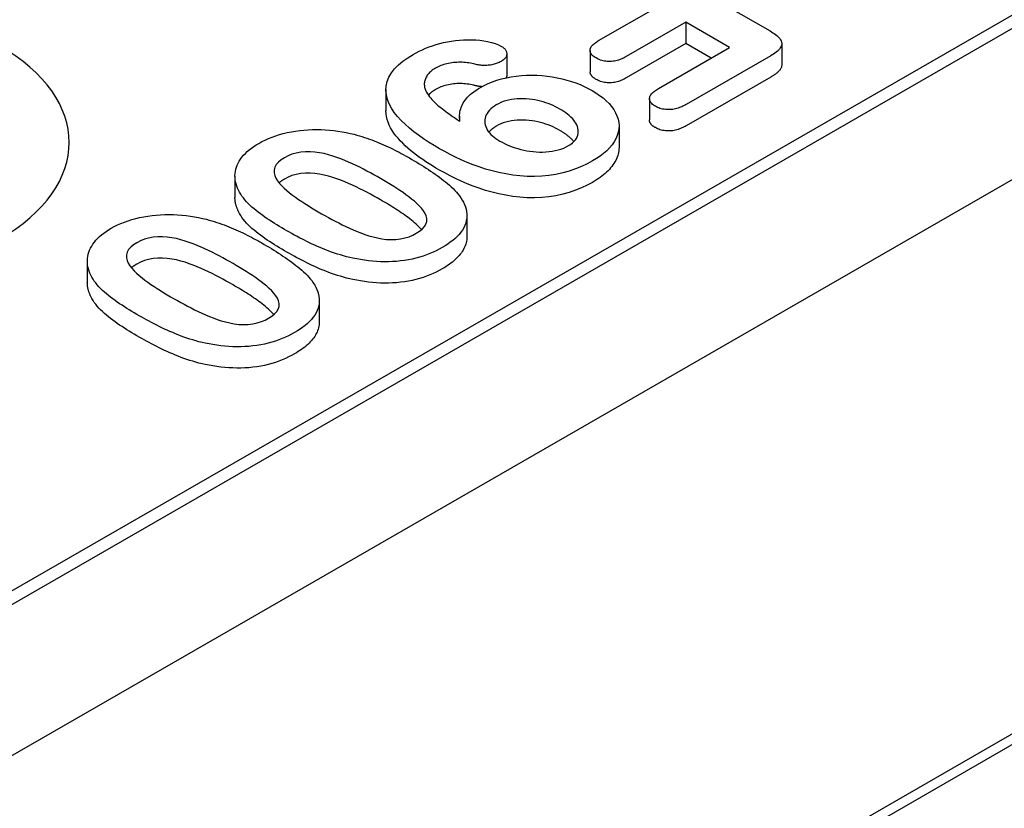
# Model space of a CAD drawing. Units: millimetres. Extents: x 1660 to 7779, y 250 to 4205.
# Drawn here: x 6356 to 6387, y 2518 to 2542 of the extents above; entities that cross this region are included whole.
import ezdxf

# ---------------------------------------------------------------- set-up
doc = ezdxf.new("R2010")
doc.units = ezdxf.units.MM
doc.layers.add('DUENN-18', color=94, linetype='Continuous')
doc.layers.add('SICHTBAR', color=7, linetype='Continuous')

msp = doc.modelspace()

# ---------------------------------------------------------------- linework, layer by layer
at = {"layer": 'DUENN-18'}
for p, q in [((6473.176, 2569.443), (6359.837, 2504.175)), ((6277.906, 2478.84), (6423.058, 2562.428)), ((6420.618, 2561.44), (6278.442, 2479.566)), ((6375.342, 2544.049), (6379.557, 2541.622)), ((6374.252, 2541.322), (6376.094, 2542.382)), ((6376.951, 2541.889), (6375.109, 2540.828)), ((6376.951, 2541.889), (6376.951, 2541.228)), ((6378.308, 2541.108), (6376.951, 2541.889)), ((6376.951, 2541.228), (6375.109, 2540.168)), ((6377.735, 2540.777), (6376.951, 2541.228)), ((6379.921, 2541.232), (6379.921, 2540.571)), ((6371.407, 2540.914), (6371.407, 2540.253)), ((6373.988, 2541.02), (6373.988, 2540.359)), ((6376.104, 2539.839), (6378.308, 2541.108)), ((6379.58, 2540.853), (6376.961, 2539.345)), ((6379.58, 2540.193), (6376.961, 2538.685)), ((6367.666, 2539.805), (6367.666, 2539.144)), ((6375.826, 2539.525), (6375.826, 2538.865)), ((6369.946, 2538.982), (6369.946, 2538.832)), ((6374.883, 2538.67), (6374.883, 2538.01)), ((6362.994, 2537.12), (6362.994, 2536.46)), ((6370.175, 2535.909), (6370.175, 2535.248)), ((6358.423, 2534.488), (6358.423, 2533.828)), ((6365.605, 2533.277), (6365.605, 2532.617))]:
    msp.add_line(p, q, dxfattribs=at)
at = {"layer": 'DUENN-18', "flags": 128}
for points in [[(6379.557, 2541.622), (6379.601, 2541.595), (6379.645, 2541.568), (6379.687, 2541.54), (6379.727, 2541.511), (6379.765, 2541.481), (6379.8, 2541.45), (6379.832, 2541.417), (6379.861, 2541.384), (6379.885, 2541.349), (6379.903, 2541.314), (6379.916, 2541.277), (6379.921, 2541.24), (6379.919, 2541.203), (6379.91, 2541.166), (6379.896, 2541.13), (6379.875, 2541.095), (6379.849, 2541.061), (6379.819, 2541.028), (6379.785, 2540.996), (6379.748, 2540.966), (6379.709, 2540.936), (6379.668, 2540.907), (6379.625, 2540.88), (6379.58, 2540.853)], [(6368.512, 2540.894), (6368.604, 2540.944), (6368.698, 2540.994), (6368.795, 2541.04), (6368.896, 2541.084), (6369.001, 2541.126), (6369.109, 2541.164), (6369.22, 2541.199), (6369.334, 2541.231), (6369.451, 2541.259), (6369.571, 2541.283), (6369.692, 2541.304), (6369.816, 2541.321), (6369.94, 2541.334), (6370.066, 2541.344), (6370.193, 2541.348), (6370.32, 2541.348), (6370.446, 2541.342), (6370.571, 2541.331), (6370.695, 2541.314), (6370.816, 2541.293), (6370.934, 2541.266), (6371.047, 2541.233), (6371.151, 2541.191), (6371.247, 2541.144)], [(6374.171, 2540.784), (6374.141, 2540.803), (6374.112, 2540.822), (6374.085, 2540.842), (6374.061, 2540.864), (6374.041, 2540.886), (6374.023, 2540.91), (6374.009, 2540.934), (6373.999, 2540.959), (6373.992, 2540.984), (6373.988, 2541.01), (6373.989, 2541.035), (6373.993, 2541.061), (6374, 2541.086), (6374.011, 2541.11), (6374.025, 2541.135), (6374.043, 2541.158), (6374.063, 2541.181), (6374.085, 2541.203), (6374.109, 2541.224), (6374.135, 2541.245), (6374.162, 2541.265), (6374.192, 2541.284), (6374.222, 2541.303), (6374.252, 2541.322)], [(6369.324, 2537.975), (6369.156, 2538.075), (6368.99, 2538.176), (6368.831, 2538.281), (6368.678, 2538.389), (6368.532, 2538.5), (6368.392, 2538.614), (6368.261, 2538.73), (6368.138, 2538.851), (6368.027, 2538.974), (6367.927, 2539.101), (6367.841, 2539.231), (6367.77, 2539.364), (6367.716, 2539.5), (6367.681, 2539.638), (6367.666, 2539.777), (6367.673, 2539.916), (6367.703, 2540.055), (6367.758, 2540.19), (6367.837, 2540.322), (6367.937, 2540.449), (6368.057, 2540.57), (6368.193, 2540.685), (6368.347, 2540.792), (6368.512, 2540.894)], [(6371.247, 2541.144), (6371.272, 2541.127), (6371.296, 2541.111), (6371.318, 2541.093), (6371.337, 2541.075), (6371.355, 2541.056), (6371.369, 2541.036), (6371.381, 2541.015), (6371.39, 2540.995), (6371.398, 2540.973), (6371.403, 2540.952), (6371.406, 2540.931), (6371.407, 2540.909), (6371.405, 2540.888), (6371.401, 2540.866), (6371.395, 2540.845), (6371.386, 2540.824), (6371.375, 2540.803), (6371.361, 2540.783), (6371.344, 2540.764), (6371.325, 2540.745), (6371.304, 2540.728), (6371.281, 2540.711), (6371.257, 2540.694), (6371.232, 2540.678)], [(6370.385, 2540.598), (6370.335, 2540.609), (6370.285, 2540.62), (6370.234, 2540.629), (6370.183, 2540.637), (6370.13, 2540.643), (6370.077, 2540.648), (6370.024, 2540.65), (6369.971, 2540.652), (6369.917, 2540.651), (6369.864, 2540.649), (6369.811, 2540.646), (6369.758, 2540.641), (6369.706, 2540.635), (6369.654, 2540.627), (6369.604, 2540.618), (6369.554, 2540.607), (6369.505, 2540.594), (6369.457, 2540.58), (6369.411, 2540.565), (6369.366, 2540.549), (6369.322, 2540.53), (6369.281, 2540.511), (6369.241, 2540.49), (6369.202, 2540.47)], [(6371.232, 2540.678), (6371.204, 2540.663), (6371.175, 2540.649), (6371.145, 2540.635), (6371.114, 2540.622), (6371.082, 2540.611), (6371.048, 2540.6), (6371.014, 2540.59), (6370.979, 2540.581), (6370.943, 2540.573), (6370.907, 2540.567), (6370.87, 2540.562), (6370.832, 2540.558), (6370.794, 2540.555), (6370.756, 2540.553), (6370.718, 2540.553), (6370.679, 2540.554), (6370.641, 2540.556), (6370.603, 2540.559), (6370.566, 2540.563), (6370.529, 2540.568), (6370.492, 2540.575), (6370.456, 2540.582), (6370.42, 2540.59), (6370.385, 2540.598)], [(6375.109, 2540.828), (6375.076, 2540.811), (6375.043, 2540.793), (6375.01, 2540.777), (6374.975, 2540.761), (6374.939, 2540.745), (6374.902, 2540.731), (6374.863, 2540.718), (6374.824, 2540.707), (6374.782, 2540.697), (6374.74, 2540.689), (6374.697, 2540.682), (6374.653, 2540.678), (6374.609, 2540.676), (6374.564, 2540.676), (6374.52, 2540.678), (6374.476, 2540.683), (6374.432, 2540.689), (6374.39, 2540.697), (6374.349, 2540.708), (6374.31, 2540.72), (6374.273, 2540.734), (6374.238, 2540.75), (6374.204, 2540.766), (6374.171, 2540.784)], [(6369.202, 2540.47), (6369.167, 2540.448), (6369.133, 2540.426), (6369.101, 2540.403), (6369.071, 2540.379), (6369.043, 2540.355), (6369.016, 2540.33), (6368.992, 2540.304), (6368.969, 2540.277), (6368.948, 2540.25), (6368.93, 2540.223), (6368.915, 2540.195), (6368.901, 2540.166), (6368.888, 2540.138), (6368.878, 2540.109), (6368.869, 2540.08), (6368.863, 2540.051), (6368.858, 2540.021), (6368.856, 2539.992), (6368.855, 2539.963), (6368.857, 2539.933), (6368.861, 2539.904), (6368.866, 2539.874), (6368.873, 2539.845), (6368.88, 2539.816)], [(6374.171, 2540.123), (6374.158, 2540.131), (6374.145, 2540.14), (6374.132, 2540.148), (6374.119, 2540.156), (6374.107, 2540.165), (6374.096, 2540.173), (6374.084, 2540.182), (6374.074, 2540.192), (6374.064, 2540.201), (6374.054, 2540.211), (6374.045, 2540.22), (6374.037, 2540.23), (6374.029, 2540.241), (6374.022, 2540.251), (6374.016, 2540.261), (6374.01, 2540.272), (6374.005, 2540.283), (6374, 2540.293), (6373.997, 2540.304), (6373.994, 2540.315), (6373.991, 2540.326), (6373.989, 2540.337), (6373.988, 2540.348), (6373.988, 2540.359)], [(6379.921, 2540.571), (6379.921, 2540.553), (6379.918, 2540.535), (6379.914, 2540.517), (6379.908, 2540.499), (6379.901, 2540.481), (6379.893, 2540.463), (6379.883, 2540.446), (6379.872, 2540.429), (6379.859, 2540.412), (6379.845, 2540.396), (6379.831, 2540.38), (6379.815, 2540.364), (6379.799, 2540.348), (6379.782, 2540.333), (6379.764, 2540.318), (6379.745, 2540.303), (6379.727, 2540.288), (6379.707, 2540.274), (6379.687, 2540.26), (6379.666, 2540.246), (6379.645, 2540.232), (6379.624, 2540.219), (6379.602, 2540.206), (6379.58, 2540.193)], [(6370.385, 2539.938), (6370.335, 2539.949), (6370.285, 2539.96), (6370.234, 2539.969), (6370.183, 2539.977), (6370.13, 2539.983), (6370.077, 2539.987), (6370.024, 2539.99), (6369.971, 2539.991), (6369.917, 2539.991), (6369.864, 2539.989), (6369.811, 2539.985), (6369.758, 2539.981), (6369.706, 2539.974), (6369.654, 2539.966), (6369.604, 2539.957), (6369.554, 2539.946), (6369.505, 2539.934), (6369.457, 2539.92), (6369.411, 2539.905), (6369.366, 2539.888), (6369.322, 2539.87), (6369.281, 2539.85), (6369.241, 2539.83), (6369.202, 2539.809)], [(6370.592, 2539.872), (6370.711, 2539.935), (6370.834, 2539.994), (6370.965, 2540.047), (6371.103, 2540.095), (6371.247, 2540.136), (6371.396, 2540.172), (6371.548, 2540.201), (6371.704, 2540.224), (6371.862, 2540.24), (6372.022, 2540.249), (6372.183, 2540.252), (6372.343, 2540.248), (6372.503, 2540.239), (6372.662, 2540.222), (6372.818, 2540.2), (6372.971, 2540.172), (6373.121, 2540.139), (6373.267, 2540.101), (6373.41, 2540.058), (6373.547, 2540.01), (6373.68, 2539.958), (6373.808, 2539.902), (6373.93, 2539.841), (6374.047, 2539.778)], [(6371.407, 2540.253), (6371.407, 2540.25), (6371.407, 2540.246), (6371.407, 2540.243), (6371.407, 2540.239), (6371.406, 2540.236), (6371.406, 2540.232), (6371.405, 2540.229), (6371.405, 2540.225), (6371.404, 2540.222), (6371.404, 2540.218), (6371.403, 2540.215), (6371.402, 2540.211), (6371.402, 2540.208), (6371.401, 2540.204), (6371.4, 2540.201), (6371.399, 2540.197), (6371.398, 2540.194), (6371.397, 2540.191), (6371.396, 2540.187), (6371.394, 2540.184), (6371.393, 2540.18), (6371.392, 2540.177), (6371.39, 2540.173), (6371.389, 2540.17)], [(6375.109, 2540.168), (6375.076, 2540.15), (6375.043, 2540.133), (6375.01, 2540.116), (6374.975, 2540.1), (6374.939, 2540.085), (6374.902, 2540.071), (6374.863, 2540.058), (6374.824, 2540.046), (6374.782, 2540.036), (6374.74, 2540.028), (6374.697, 2540.022), (6374.653, 2540.017), (6374.609, 2540.015), (6374.564, 2540.015), (6374.52, 2540.018), (6374.476, 2540.022), (6374.432, 2540.029), (6374.39, 2540.037), (6374.349, 2540.047), (6374.31, 2540.06), (6374.273, 2540.074), (6374.238, 2540.089), (6374.204, 2540.106), (6374.171, 2540.123)], [(6368.88, 2539.816), (6368.9, 2539.768), (6368.922, 2539.721), (6368.95, 2539.674), (6368.982, 2539.629), (6369.016, 2539.584), (6369.054, 2539.539), (6369.093, 2539.496), (6369.134, 2539.453), (6369.177, 2539.41), (6369.222, 2539.368), (6369.268, 2539.327), (6369.316, 2539.286), (6369.366, 2539.246), (6369.416, 2539.206), (6369.466, 2539.167), (6369.518, 2539.127), (6369.57, 2539.089), (6369.624, 2539.05), (6369.678, 2539.012), (6369.732, 2538.974), (6369.788, 2538.937), (6369.844, 2538.9), (6369.9, 2538.863), (6369.956, 2538.826)], [(6369.202, 2539.809), (6369.191, 2539.802), (6369.18, 2539.796), (6369.17, 2539.789), (6369.159, 2539.782), (6369.148, 2539.775), (6369.138, 2539.768), (6369.127, 2539.761), (6369.117, 2539.754), (6369.107, 2539.747), (6369.097, 2539.74), (6369.088, 2539.732), (6369.078, 2539.725), (6369.069, 2539.717), (6369.06, 2539.71), (6369.052, 2539.702), (6369.043, 2539.694), (6369.034, 2539.687), (6369.026, 2539.679), (6369.018, 2539.671), (6369.01, 2539.663), (6369.002, 2539.655), (6368.995, 2539.647), (6368.987, 2539.639), (6368.98, 2539.63)], [(6369.956, 2538.826), (6369.952, 2538.874), (6369.948, 2538.921), (6369.947, 2538.969), (6369.947, 2539.017), (6369.951, 2539.065), (6369.958, 2539.112), (6369.968, 2539.16), (6369.981, 2539.207), (6369.997, 2539.254), (6370.016, 2539.3), (6370.038, 2539.347), (6370.063, 2539.392), (6370.091, 2539.437), (6370.123, 2539.481), (6370.158, 2539.525), (6370.195, 2539.567), (6370.236, 2539.609), (6370.279, 2539.65), (6370.325, 2539.69), (6370.374, 2539.728), (6370.425, 2539.766), (6370.479, 2539.802), (6370.535, 2539.837), (6370.592, 2539.872)], [(6370.636, 2539.895), (6370.625, 2539.896), (6370.614, 2539.897), (6370.604, 2539.898), (6370.593, 2539.899), (6370.582, 2539.901), (6370.571, 2539.902), (6370.561, 2539.903), (6370.55, 2539.905), (6370.539, 2539.906), (6370.529, 2539.908), (6370.518, 2539.91), (6370.508, 2539.911), (6370.497, 2539.913), (6370.487, 2539.915), (6370.477, 2539.917), (6370.466, 2539.919), (6370.456, 2539.922), (6370.446, 2539.924), (6370.436, 2539.926), (6370.426, 2539.928), (6370.415, 2539.931), (6370.405, 2539.933), (6370.395, 2539.935), (6370.385, 2539.938)], [(6374.047, 2539.778), (6374.167, 2539.704), (6374.283, 2539.626), (6374.389, 2539.545), (6374.486, 2539.459), (6374.573, 2539.371), (6374.651, 2539.279), (6374.719, 2539.185), (6374.775, 2539.088), (6374.82, 2538.99), (6374.854, 2538.89), (6374.875, 2538.788), (6374.883, 2538.687), (6374.878, 2538.585), (6374.86, 2538.483), (6374.829, 2538.383), (6374.787, 2538.284), (6374.733, 2538.187), (6374.667, 2538.092), (6374.59, 2538), (6374.503, 2537.912), (6374.406, 2537.826), (6374.299, 2537.745), (6374.184, 2537.668), (6374.063, 2537.594)], [(6376.008, 2539.287), (6375.978, 2539.307), (6375.948, 2539.327), (6375.921, 2539.347), (6375.896, 2539.37), (6375.875, 2539.393), (6375.858, 2539.417), (6375.845, 2539.442), (6375.835, 2539.468), (6375.828, 2539.494), (6375.826, 2539.52), (6375.827, 2539.546), (6375.832, 2539.572), (6375.841, 2539.598), (6375.853, 2539.623), (6375.869, 2539.648), (6375.887, 2539.672), (6375.908, 2539.695), (6375.931, 2539.717), (6375.957, 2539.739), (6375.984, 2539.76), (6376.013, 2539.78), (6376.043, 2539.8), (6376.074, 2539.819), (6376.104, 2539.839)], [(6373.048, 2539.202), (6372.982, 2539.239), (6372.914, 2539.275), (6372.843, 2539.309), (6372.769, 2539.341), (6372.694, 2539.371), (6372.616, 2539.4), (6372.536, 2539.426), (6372.453, 2539.45), (6372.368, 2539.47), (6372.281, 2539.488), (6372.192, 2539.502), (6372.101, 2539.513), (6372.01, 2539.52), (6371.918, 2539.523), (6371.825, 2539.523), (6371.733, 2539.519), (6371.642, 2539.51), (6371.553, 2539.497), (6371.466, 2539.48), (6371.382, 2539.458), (6371.301, 2539.432), (6371.224, 2539.402), (6371.152, 2539.369), (6371.085, 2539.333)], [(6369.324, 2537.314), (6369.217, 2537.377), (6369.111, 2537.441), (6369.007, 2537.506), (6368.905, 2537.571), (6368.805, 2537.638), (6368.708, 2537.707), (6368.614, 2537.776), (6368.522, 2537.847), (6368.433, 2537.919), (6368.347, 2537.992), (6368.265, 2538.066), (6368.186, 2538.142), (6368.111, 2538.219), (6368.041, 2538.297), (6367.976, 2538.377), (6367.915, 2538.458), (6367.86, 2538.54), (6367.811, 2538.624), (6367.768, 2538.708), (6367.732, 2538.794), (6367.703, 2538.881), (6367.682, 2538.968), (6367.67, 2539.056), (6367.666, 2539.144)], [(6371.085, 2539.333), (6371.024, 2539.294), (6370.967, 2539.254), (6370.915, 2539.211), (6370.87, 2539.166), (6370.832, 2539.119), (6370.799, 2539.07), (6370.772, 2539.021), (6370.75, 2538.97), (6370.735, 2538.919), (6370.726, 2538.867), (6370.724, 2538.815), (6370.728, 2538.763), (6370.738, 2538.711), (6370.755, 2538.66), (6370.777, 2538.609), (6370.804, 2538.559), (6370.836, 2538.511), (6370.874, 2538.463), (6370.917, 2538.418), (6370.965, 2538.373), (6371.016, 2538.33), (6371.073, 2538.29), (6371.133, 2538.251), (6371.195, 2538.213)], [(6373.321, 2538.071), (6373.383, 2538.11), (6373.44, 2538.152), (6373.489, 2538.197), (6373.53, 2538.244), (6373.564, 2538.293), (6373.591, 2538.344), (6373.609, 2538.396), (6373.618, 2538.449), (6373.622, 2538.502), (6373.62, 2538.555), (6373.611, 2538.608), (6373.596, 2538.66), (6373.575, 2538.711), (6373.548, 2538.762), (6373.517, 2538.812), (6373.48, 2538.861), (6373.439, 2538.908), (6373.393, 2538.954), (6373.343, 2538.999), (6373.289, 2539.042), (6373.233, 2539.084), (6373.175, 2539.125), (6373.112, 2539.164), (6373.048, 2539.202)], [(6376.961, 2539.345), (6376.928, 2539.327), (6376.895, 2539.31), (6376.861, 2539.293), (6376.826, 2539.276), (6376.789, 2539.261), (6376.752, 2539.246), (6376.713, 2539.232), (6376.673, 2539.22), (6376.632, 2539.209), (6376.59, 2539.2), (6376.546, 2539.193), (6376.502, 2539.188), (6376.457, 2539.185), (6376.411, 2539.184), (6376.366, 2539.185), (6376.321, 2539.189), (6376.277, 2539.194), (6376.234, 2539.202), (6376.192, 2539.212), (6376.151, 2539.224), (6376.113, 2539.237), (6376.076, 2539.253), (6376.042, 2539.27), (6376.008, 2539.287)], [(6373.048, 2538.541), (6372.982, 2538.578), (6372.914, 2538.614), (6372.843, 2538.648), (6372.769, 2538.68), (6372.694, 2538.711), (6372.616, 2538.739), (6372.536, 2538.765), (6372.453, 2538.789), (6372.368, 2538.81), (6372.281, 2538.827), (6372.192, 2538.842), (6372.101, 2538.852), (6372.01, 2538.859), (6371.918, 2538.863), (6371.825, 2538.863), (6371.733, 2538.858), (6371.642, 2538.85), (6371.553, 2538.837), (6371.466, 2538.819), (6371.382, 2538.797), (6371.301, 2538.771), (6371.224, 2538.742), (6371.152, 2538.709), (6371.085, 2538.672)], [(6376.008, 2538.627), (6375.995, 2538.635), (6375.982, 2538.643), (6375.97, 2538.652), (6375.957, 2538.66), (6375.945, 2538.669), (6375.933, 2538.677), (6375.921, 2538.686), (6375.911, 2538.696), (6375.9, 2538.705), (6375.891, 2538.715), (6375.882, 2538.725), (6375.874, 2538.735), (6375.866, 2538.745), (6375.859, 2538.755), (6375.853, 2538.766), (6375.847, 2538.777), (6375.842, 2538.787), (6375.838, 2538.798), (6375.834, 2538.809), (6375.831, 2538.82), (6375.829, 2538.831), (6375.827, 2538.842), (6375.826, 2538.853), (6375.826, 2538.865)], [(6363.73, 2538.141), (6363.827, 2538.193), (6363.927, 2538.244), (6364.032, 2538.291), (6364.141, 2538.335), (6364.254, 2538.376), (6364.37, 2538.412), (6364.491, 2538.445), (6364.614, 2538.474), (6364.739, 2538.499), (6364.867, 2538.52), (6364.997, 2538.537), (6365.128, 2538.55), (6365.26, 2538.56), (6365.392, 2538.565), (6365.525, 2538.567), (6365.658, 2538.565), (6365.79, 2538.559), (6365.922, 2538.549), (6366.053, 2538.536), (6366.183, 2538.519), (6366.311, 2538.499), (6366.438, 2538.475), (6366.563, 2538.449), (6366.686, 2538.42)], [(6371.085, 2538.672), (6371.073, 2538.665), (6371.062, 2538.658), (6371.051, 2538.651), (6371.04, 2538.644), (6371.029, 2538.637), (6371.018, 2538.63), (6371.007, 2538.623), (6370.997, 2538.615), (6370.986, 2538.608), (6370.976, 2538.6), (6370.966, 2538.593), (6370.956, 2538.585), (6370.946, 2538.577), (6370.937, 2538.57), (6370.927, 2538.562), (6370.918, 2538.554), (6370.91, 2538.546), (6370.901, 2538.537), (6370.893, 2538.529), (6370.884, 2538.521), (6370.877, 2538.512), (6370.869, 2538.504), (6370.862, 2538.495), (6370.854, 2538.487)], [(6373.486, 2538.194), (6373.472, 2538.21), (6373.458, 2538.226), (6373.444, 2538.242), (6373.429, 2538.258), (6373.414, 2538.273), (6373.398, 2538.289), (6373.381, 2538.304), (6373.364, 2538.319), (6373.347, 2538.334), (6373.33, 2538.349), (6373.311, 2538.364), (6373.293, 2538.378), (6373.274, 2538.393), (6373.256, 2538.407), (6373.236, 2538.421), (6373.217, 2538.435), (6373.197, 2538.449), (6373.177, 2538.463), (6373.156, 2538.476), (6373.135, 2538.49), (6373.114, 2538.503), (6373.092, 2538.516), (6373.07, 2538.528), (6373.048, 2538.541)], [(6376.961, 2538.685), (6376.928, 2538.667), (6376.895, 2538.649), (6376.861, 2538.632), (6376.826, 2538.616), (6376.789, 2538.6), (6376.752, 2538.585), (6376.713, 2538.572), (6376.673, 2538.56), (6376.632, 2538.549), (6376.59, 2538.54), (6376.546, 2538.533), (6376.502, 2538.527), (6376.457, 2538.524), (6376.411, 2538.524), (6376.366, 2538.525), (6376.321, 2538.528), (6376.277, 2538.534), (6376.234, 2538.542), (6376.192, 2538.551), (6376.151, 2538.563), (6376.113, 2538.577), (6376.076, 2538.592), (6376.042, 2538.609), (6376.008, 2538.627)], [(6366.686, 2538.42), (6366.766, 2538.398), (6366.846, 2538.375), (6366.925, 2538.351), (6367.003, 2538.326), (6367.08, 2538.299), (6367.156, 2538.272), (6367.231, 2538.245), (6367.305, 2538.216), (6367.379, 2538.187), (6367.452, 2538.157), (6367.524, 2538.127), (6367.595, 2538.096), (6367.665, 2538.064), (6367.735, 2538.032), (6367.804, 2538), (6367.872, 2537.966), (6367.939, 2537.932), (6368.006, 2537.898), (6368.073, 2537.864), (6368.138, 2537.829), (6368.204, 2537.794), (6368.268, 2537.759), (6368.332, 2537.723), (6368.396, 2537.687)], [(6371.195, 2538.213), (6371.267, 2538.174), (6371.341, 2538.135), (6371.417, 2538.099), (6371.497, 2538.064), (6371.58, 2538.033), (6371.665, 2538.003), (6371.753, 2537.976), (6371.842, 2537.951), (6371.934, 2537.929), (6372.028, 2537.91), (6372.124, 2537.895), (6372.221, 2537.883), (6372.32, 2537.875), (6372.419, 2537.871), (6372.518, 2537.871), (6372.617, 2537.876), (6372.716, 2537.885), (6372.812, 2537.898), (6372.907, 2537.916), (6372.998, 2537.939), (6373.086, 2537.965), (6373.17, 2537.996), (6373.247, 2538.032), (6373.321, 2538.071)], [(6363.1, 2536.69), (6363.074, 2536.753), (6363.049, 2536.817), (6363.028, 2536.882), (6363.012, 2536.946), (6363.001, 2537.012), (6362.995, 2537.077), (6362.994, 2537.142), (6362.998, 2537.208), (6363.007, 2537.273), (6363.022, 2537.338), (6363.041, 2537.403), (6363.065, 2537.467), (6363.094, 2537.53), (6363.128, 2537.593), (6363.167, 2537.654), (6363.211, 2537.714), (6363.261, 2537.773), (6363.315, 2537.831), (6363.374, 2537.887), (6363.438, 2537.941), (6363.505, 2537.994), (6363.576, 2538.045), (6363.651, 2538.094), (6363.73, 2538.141)], [(6367.504, 2537.049), (6367.399, 2537.109), (6367.293, 2537.168), (6367.186, 2537.226), (6367.077, 2537.284), (6366.968, 2537.341), (6366.857, 2537.398), (6366.744, 2537.453), (6366.629, 2537.507), (6366.513, 2537.559), (6366.394, 2537.61), (6366.273, 2537.659), (6366.149, 2537.705), (6366.021, 2537.748), (6365.89, 2537.787), (6365.754, 2537.821), (6365.614, 2537.848), (6365.471, 2537.869), (6365.324, 2537.881), (6365.176, 2537.881), (6365.03, 2537.868), (6364.89, 2537.841), (6364.759, 2537.802), (6364.638, 2537.753), (6364.528, 2537.696)], [(6374.063, 2537.594), (6373.897, 2537.505), (6373.724, 2537.422), (6373.539, 2537.347), (6373.344, 2537.281), (6373.141, 2537.225), (6372.93, 2537.179), (6372.712, 2537.146), (6372.489, 2537.124), (6372.264, 2537.115), (6372.038, 2537.117), (6371.814, 2537.131), (6371.592, 2537.157), (6371.375, 2537.192), (6371.162, 2537.235), (6370.955, 2537.287), (6370.753, 2537.345), (6370.557, 2537.409), (6370.365, 2537.478), (6370.179, 2537.551), (6369.998, 2537.629), (6369.823, 2537.711), (6369.652, 2537.796), (6369.487, 2537.884), (6369.324, 2537.975)], [(6374.883, 2538.01), (6374.881, 2537.959), (6374.877, 2537.909), (6374.868, 2537.859), (6374.856, 2537.809), (6374.842, 2537.76), (6374.824, 2537.71), (6374.804, 2537.661), (6374.782, 2537.613), (6374.756, 2537.565), (6374.727, 2537.517), (6374.696, 2537.47), (6374.661, 2537.424), (6374.624, 2537.379), (6374.584, 2537.334), (6374.542, 2537.29), (6374.498, 2537.247), (6374.451, 2537.204), (6374.402, 2537.163), (6374.35, 2537.122), (6374.296, 2537.082), (6374.24, 2537.044), (6374.182, 2537.006), (6374.123, 2536.97), (6374.063, 2536.933)], [(6364.528, 2537.696), (6364.427, 2537.632), (6364.341, 2537.561), (6364.272, 2537.485), (6364.226, 2537.403), (6364.203, 2537.318), (6364.204, 2537.231), (6364.225, 2537.146), (6364.262, 2537.062), (6364.311, 2536.98), (6364.371, 2536.901), (6364.44, 2536.825), (6364.516, 2536.751), (6364.599, 2536.678), (6364.686, 2536.608), (6364.776, 2536.539), (6364.869, 2536.472), (6364.964, 2536.405), (6365.061, 2536.339), (6365.16, 2536.274), (6365.262, 2536.211), (6365.364, 2536.148), (6365.467, 2536.085), (6365.572, 2536.023), (6365.677, 2535.962)], [(6368.396, 2537.687), (6368.471, 2537.643), (6368.545, 2537.599), (6368.62, 2537.555), (6368.693, 2537.511), (6368.766, 2537.466), (6368.838, 2537.42), (6368.909, 2537.374), (6368.98, 2537.328), (6369.05, 2537.282), (6369.12, 2537.235), (6369.188, 2537.188), (6369.255, 2537.14), (6369.321, 2537.092), (6369.386, 2537.043), (6369.45, 2536.994), (6369.512, 2536.944), (6369.573, 2536.893), (6369.632, 2536.842), (6369.689, 2536.79), (6369.745, 2536.738), (6369.799, 2536.685), (6369.849, 2536.631), (6369.896, 2536.575), (6369.942, 2536.52)], [(6374.063, 2536.933), (6373.897, 2536.844), (6373.724, 2536.762), (6373.539, 2536.687), (6373.344, 2536.621), (6373.141, 2536.564), (6372.93, 2536.519), (6372.712, 2536.485), (6372.489, 2536.464), (6372.264, 2536.454), (6372.038, 2536.456), (6371.814, 2536.471), (6371.592, 2536.496), (6371.375, 2536.531), (6371.162, 2536.575), (6370.955, 2536.627), (6370.753, 2536.685), (6370.557, 2536.749), (6370.365, 2536.817), (6370.179, 2536.891), (6369.998, 2536.969), (6369.823, 2537.05), (6369.652, 2537.136), (6369.487, 2537.224), (6369.324, 2537.314)], [(6364.528, 2537.035), (6364.521, 2537.031), (6364.513, 2537.026), (6364.505, 2537.021), (6364.497, 2537.017), (6364.49, 2537.012), (6364.482, 2537.007), (6364.474, 2537.003), (6364.467, 2536.998), (6364.46, 2536.993), (6364.452, 2536.988), (6364.445, 2536.983), (6364.438, 2536.979), (6364.43, 2536.974), (6364.423, 2536.969), (6364.416, 2536.964), (6364.41, 2536.959), (6364.403, 2536.953), (6364.396, 2536.948), (6364.39, 2536.943), (6364.383, 2536.938), (6364.377, 2536.933), (6364.371, 2536.927), (6364.364, 2536.922), (6364.358, 2536.917)], [(6367.504, 2536.388), (6367.399, 2536.448), (6367.293, 2536.508), (6367.186, 2536.566), (6367.077, 2536.624), (6366.968, 2536.681), (6366.857, 2536.737), (6366.744, 2536.792), (6366.629, 2536.846), (6366.513, 2536.899), (6366.394, 2536.949), (6366.273, 2536.998), (6366.149, 2537.045), (6366.021, 2537.088), (6365.89, 2537.127), (6365.754, 2537.16), (6365.614, 2537.188), (6365.471, 2537.209), (6365.324, 2537.22), (6365.176, 2537.22), (6365.03, 2537.207), (6364.89, 2537.18), (6364.759, 2537.141), (6364.638, 2537.092), (6364.528, 2537.035)], [(6368.606, 2535.356), (6368.704, 2535.419), (6368.789, 2535.487), (6368.857, 2535.562), (6368.905, 2535.641), (6368.931, 2535.724), (6368.934, 2535.808), (6368.916, 2535.892), (6368.88, 2535.973), (6368.831, 2536.052), (6368.769, 2536.129), (6368.701, 2536.203), (6368.627, 2536.276), (6368.548, 2536.346), (6368.464, 2536.416), (6368.377, 2536.483), (6368.288, 2536.55), (6368.196, 2536.615), (6368.102, 2536.68), (6368.006, 2536.743), (6367.908, 2536.806), (6367.809, 2536.867), (6367.708, 2536.928), (6367.606, 2536.989), (6367.504, 2537.049)], [(6364.603, 2535.43), (6364.525, 2535.475), (6364.447, 2535.522), (6364.369, 2535.568), (6364.292, 2535.615), (6364.216, 2535.662), (6364.141, 2535.709), (6364.067, 2535.758), (6363.994, 2535.806), (6363.922, 2535.856), (6363.852, 2535.906), (6363.782, 2535.956), (6363.715, 2536.008), (6363.648, 2536.059), (6363.584, 2536.112), (6363.521, 2536.165), (6363.462, 2536.22), (6363.405, 2536.275), (6363.352, 2536.332), (6363.302, 2536.39), (6363.254, 2536.448), (6363.21, 2536.507), (6363.171, 2536.567), (6363.135, 2536.628), (6363.1, 2536.69)], [(6363.1, 2536.029), (6363.093, 2536.047), (6363.085, 2536.064), (6363.078, 2536.082), (6363.071, 2536.1), (6363.064, 2536.118), (6363.057, 2536.135), (6363.051, 2536.153), (6363.044, 2536.171), (6363.038, 2536.189), (6363.033, 2536.207), (6363.027, 2536.224), (6363.022, 2536.242), (6363.018, 2536.26), (6363.014, 2536.278), (6363.01, 2536.296), (6363.006, 2536.314), (6363.003, 2536.333), (6363.001, 2536.351), (6362.999, 2536.369), (6362.997, 2536.387), (6362.995, 2536.405), (6362.994, 2536.423), (6362.994, 2536.441), (6362.994, 2536.46)], [(6368.769, 2535.469), (6368.729, 2535.513), (6368.688, 2535.556), (6368.645, 2535.598), (6368.6, 2535.64), (6368.554, 2535.681), (6368.506, 2535.721), (6368.456, 2535.761), (6368.406, 2535.801), (6368.355, 2535.84), (6368.302, 2535.879), (6368.249, 2535.917), (6368.196, 2535.955), (6368.141, 2535.993), (6368.086, 2536.03), (6368.03, 2536.067), (6367.973, 2536.104), (6367.916, 2536.14), (6367.859, 2536.176), (6367.8, 2536.212), (6367.742, 2536.248), (6367.683, 2536.283), (6367.623, 2536.318), (6367.564, 2536.353), (6367.504, 2536.388)], [(6369.942, 2536.52), (6369.989, 2536.452), (6370.032, 2536.384), (6370.07, 2536.314), (6370.102, 2536.244), (6370.129, 2536.173), (6370.15, 2536.101), (6370.165, 2536.028), (6370.173, 2535.956), (6370.175, 2535.883), (6370.169, 2535.81), (6370.156, 2535.738), (6370.136, 2535.666), (6370.108, 2535.595), (6370.074, 2535.525), (6370.034, 2535.456), (6369.986, 2535.388), (6369.932, 2535.322), (6369.872, 2535.258), (6369.807, 2535.196), (6369.736, 2535.135), (6369.661, 2535.077), (6369.581, 2535.02), (6369.496, 2534.966), (6369.409, 2534.914)], [(6364.603, 2534.769), (6364.525, 2534.815), (6364.447, 2534.861), (6364.369, 2534.907), (6364.292, 2534.954), (6364.216, 2535.001), (6364.141, 2535.049), (6364.067, 2535.097), (6363.994, 2535.146), (6363.922, 2535.195), (6363.852, 2535.245), (6363.782, 2535.296), (6363.715, 2535.347), (6363.648, 2535.399), (6363.584, 2535.452), (6363.521, 2535.505), (6363.462, 2535.559), (6363.405, 2535.615), (6363.352, 2535.672), (6363.302, 2535.729), (6363.254, 2535.787), (6363.21, 2535.847), (6363.171, 2535.907), (6363.135, 2535.968), (6363.1, 2536.029)], [(6359.16, 2535.509), (6359.257, 2535.562), (6359.357, 2535.612), (6359.461, 2535.66), (6359.57, 2535.703), (6359.683, 2535.744), (6359.8, 2535.781), (6359.92, 2535.813), (6360.043, 2535.842), (6360.169, 2535.868), (6360.297, 2535.888), (6360.426, 2535.905), (6360.557, 2535.918), (6360.689, 2535.928), (6360.822, 2535.934), (6360.955, 2535.935), (6361.088, 2535.933), (6361.22, 2535.927), (6361.352, 2535.917), (6361.483, 2535.904), (6361.613, 2535.887), (6361.741, 2535.867), (6361.868, 2535.844), (6361.993, 2535.817), (6362.116, 2535.789)], [(6362.116, 2535.789), (6362.196, 2535.766), (6362.276, 2535.743), (6362.355, 2535.719), (6362.433, 2535.694), (6362.509, 2535.668), (6362.585, 2535.641), (6362.661, 2535.613), (6362.735, 2535.585), (6362.809, 2535.555), (6362.881, 2535.526), (6362.953, 2535.495), (6363.025, 2535.464), (6363.095, 2535.433), (6363.165, 2535.4), (6363.234, 2535.368), (6363.302, 2535.334), (6363.369, 2535.301), (6363.436, 2535.267), (6363.502, 2535.232), (6363.568, 2535.198), (6363.633, 2535.162), (6363.698, 2535.127), (6363.762, 2535.091), (6363.825, 2535.055)], [(6365.677, 2535.962), (6365.781, 2535.903), (6365.885, 2535.845), (6365.991, 2535.787), (6366.098, 2535.731), (6366.206, 2535.675), (6366.315, 2535.619), (6366.426, 2535.566), (6366.539, 2535.513), (6366.654, 2535.462), (6366.772, 2535.412), (6366.891, 2535.365), (6367.014, 2535.32), (6367.141, 2535.279), (6367.271, 2535.242), (6367.406, 2535.21), (6367.545, 2535.185), (6367.687, 2535.167), (6367.832, 2535.159), (6367.977, 2535.163), (6368.119, 2535.179), (6368.254, 2535.21), (6368.382, 2535.25), (6368.499, 2535.3), (6368.606, 2535.356)], [(6358.53, 2534.058), (6358.504, 2534.121), (6358.479, 2534.185), (6358.458, 2534.25), (6358.442, 2534.315), (6358.43, 2534.38), (6358.424, 2534.445), (6358.424, 2534.511), (6358.428, 2534.576), (6358.437, 2534.641), (6358.451, 2534.706), (6358.471, 2534.771), (6358.495, 2534.835), (6358.524, 2534.898), (6358.558, 2534.961), (6358.597, 2535.022), (6358.641, 2535.083), (6358.69, 2535.142), (6358.744, 2535.199), (6358.804, 2535.255), (6358.867, 2535.309), (6358.935, 2535.362), (6359.006, 2535.413), (6359.081, 2535.462), (6359.16, 2535.509)], [(6366.646, 2534.583), (6366.548, 2534.606), (6366.451, 2534.63), (6366.355, 2534.655), (6366.261, 2534.683), (6366.168, 2534.712), (6366.076, 2534.742), (6365.986, 2534.773), (6365.896, 2534.806), (6365.808, 2534.839), (6365.722, 2534.874), (6365.636, 2534.91), (6365.551, 2534.946), (6365.468, 2534.983), (6365.385, 2535.021), (6365.303, 2535.06), (6365.222, 2535.099), (6365.142, 2535.138), (6365.063, 2535.179), (6364.985, 2535.219), (6364.907, 2535.261), (6364.83, 2535.302), (6364.754, 2535.344), (6364.678, 2535.387), (6364.603, 2535.43)], [(6362.934, 2534.417), (6362.829, 2534.477), (6362.723, 2534.536), (6362.615, 2534.595), (6362.507, 2534.652), (6362.397, 2534.71), (6362.287, 2534.766), (6362.174, 2534.821), (6362.059, 2534.875), (6361.943, 2534.927), (6361.824, 2534.978), (6361.703, 2535.027), (6361.579, 2535.073), (6361.451, 2535.116), (6361.32, 2535.155), (6361.184, 2535.189), (6361.044, 2535.217), (6360.9, 2535.237), (6360.754, 2535.249), (6360.606, 2535.249), (6360.46, 2535.236), (6360.32, 2535.209), (6360.189, 2535.17), (6360.068, 2535.121), (6359.958, 2535.064)], [(6370.175, 2535.248), (6370.174, 2535.202), (6370.169, 2535.155), (6370.162, 2535.109), (6370.152, 2535.062), (6370.139, 2535.016), (6370.123, 2534.971), (6370.104, 2534.926), (6370.082, 2534.881), (6370.058, 2534.836), (6370.032, 2534.792), (6370.002, 2534.749), (6369.969, 2534.706), (6369.934, 2534.664), (6369.896, 2534.623), (6369.856, 2534.582), (6369.815, 2534.542), (6369.771, 2534.503), (6369.724, 2534.465), (6369.676, 2534.428), (6369.626, 2534.391), (6369.574, 2534.355), (6369.52, 2534.321), (6369.465, 2534.287), (6369.409, 2534.253)], [(6359.958, 2535.064), (6359.857, 2535), (6359.771, 2534.929), (6359.702, 2534.853), (6359.656, 2534.771), (6359.633, 2534.686), (6359.634, 2534.599), (6359.655, 2534.514), (6359.691, 2534.43), (6359.741, 2534.349), (6359.801, 2534.27), (6359.87, 2534.193), (6359.946, 2534.119), (6360.029, 2534.047), (6360.116, 2533.976), (6360.206, 2533.908), (6360.299, 2533.84), (6360.394, 2533.773), (6360.491, 2533.707), (6360.59, 2533.643), (6360.692, 2533.579), (6360.794, 2533.516), (6360.897, 2533.453), (6361.002, 2533.392), (6361.107, 2533.33)], [(6363.825, 2535.055), (6363.9, 2535.011), (6363.975, 2534.967), (6364.049, 2534.923), (6364.123, 2534.879), (6364.196, 2534.834), (6364.268, 2534.788), (6364.339, 2534.743), (6364.41, 2534.697), (6364.48, 2534.65), (6364.549, 2534.603), (6364.618, 2534.556), (6364.685, 2534.508), (6364.751, 2534.46), (6364.816, 2534.411), (6364.879, 2534.362), (6364.942, 2534.312), (6365.002, 2534.262), (6365.062, 2534.21), (6365.119, 2534.159), (6365.175, 2534.106), (6365.228, 2534.053), (6365.279, 2533.999), (6365.326, 2533.944), (6365.372, 2533.888)], [(6369.409, 2534.914), (6369.318, 2534.864), (6369.225, 2534.816), (6369.129, 2534.77), (6369.029, 2534.727), (6368.925, 2534.687), (6368.818, 2534.65), (6368.708, 2534.616), (6368.595, 2534.585), (6368.479, 2534.557), (6368.361, 2534.533), (6368.241, 2534.513), (6368.119, 2534.497), (6367.996, 2534.485), (6367.872, 2534.477), (6367.747, 2534.472), (6367.622, 2534.472), (6367.497, 2534.475), (6367.373, 2534.481), (6367.249, 2534.491), (6367.126, 2534.504), (6367.004, 2534.52), (6366.884, 2534.539), (6366.764, 2534.56), (6366.646, 2534.583)], [(6362.934, 2533.756), (6362.829, 2533.816), (6362.723, 2533.876), (6362.615, 2533.934), (6362.507, 2533.992), (6362.397, 2534.049), (6362.287, 2534.106), (6362.174, 2534.16), (6362.059, 2534.214), (6361.943, 2534.267), (6361.824, 2534.317), (6361.703, 2534.366), (6361.579, 2534.413), (6361.451, 2534.456), (6361.32, 2534.495), (6361.184, 2534.529), (6361.044, 2534.556), (6360.9, 2534.577), (6360.754, 2534.589), (6360.606, 2534.588), (6360.46, 2534.575), (6360.32, 2534.548), (6360.189, 2534.509), (6360.068, 2534.46), (6359.958, 2534.403)], [(6366.646, 2533.923), (6366.548, 2533.945), (6366.451, 2533.969), (6366.355, 2533.995), (6366.261, 2534.022), (6366.168, 2534.051), (6366.076, 2534.082), (6365.986, 2534.113), (6365.896, 2534.145), (6365.808, 2534.179), (6365.722, 2534.214), (6365.636, 2534.249), (6365.551, 2534.286), (6365.468, 2534.323), (6365.385, 2534.361), (6365.303, 2534.399), (6365.222, 2534.438), (6365.142, 2534.478), (6365.063, 2534.518), (6364.985, 2534.559), (6364.907, 2534.6), (6364.83, 2534.642), (6364.754, 2534.684), (6364.678, 2534.726), (6364.603, 2534.769)], [(6359.958, 2534.403), (6359.95, 2534.399), (6359.943, 2534.394), (6359.935, 2534.39), (6359.927, 2534.385), (6359.919, 2534.38), (6359.912, 2534.376), (6359.904, 2534.371), (6359.897, 2534.366), (6359.889, 2534.361), (6359.882, 2534.357), (6359.875, 2534.352), (6359.867, 2534.347), (6359.86, 2534.342), (6359.853, 2534.337), (6359.846, 2534.332), (6359.839, 2534.327), (6359.833, 2534.322), (6359.826, 2534.316), (6359.819, 2534.311), (6359.813, 2534.306), (6359.807, 2534.301), (6359.8, 2534.295), (6359.794, 2534.29), (6359.788, 2534.285)], [(6364.036, 2532.724), (6364.134, 2532.787), (6364.218, 2532.856), (6364.287, 2532.93), (6364.335, 2533.009), (6364.361, 2533.092), (6364.364, 2533.176), (6364.346, 2533.26), (6364.31, 2533.342), (6364.26, 2533.421), (6364.199, 2533.497), (6364.131, 2533.571), (6364.057, 2533.644), (6363.977, 2533.715), (6363.894, 2533.784), (6363.807, 2533.851), (6363.718, 2533.918), (6363.626, 2533.983), (6363.532, 2534.048), (6363.436, 2534.111), (6363.338, 2534.174), (6363.239, 2534.236), (6363.138, 2534.296), (6363.036, 2534.357), (6362.934, 2534.417)], [(6369.409, 2534.253), (6369.318, 2534.204), (6369.225, 2534.155), (6369.129, 2534.109), (6369.029, 2534.066), (6368.925, 2534.026), (6368.818, 2533.989), (6368.708, 2533.955), (6368.595, 2533.924), (6368.479, 2533.897), (6368.361, 2533.873), (6368.241, 2533.853), (6368.119, 2533.837), (6367.996, 2533.825), (6367.872, 2533.816), (6367.747, 2533.812), (6367.622, 2533.811), (6367.497, 2533.814), (6367.373, 2533.821), (6367.249, 2533.831), (6367.126, 2533.844), (6367.004, 2533.859), (6366.884, 2533.878), (6366.764, 2533.9), (6366.646, 2533.923)], [(6360.033, 2532.798), (6359.954, 2532.844), (6359.876, 2532.89), (6359.799, 2532.936), (6359.722, 2532.983), (6359.646, 2533.03), (6359.571, 2533.078), (6359.497, 2533.126), (6359.424, 2533.175), (6359.352, 2533.224), (6359.281, 2533.274), (6359.212, 2533.325), (6359.144, 2533.376), (6359.078, 2533.428), (6359.014, 2533.48), (6358.951, 2533.534), (6358.892, 2533.588), (6358.835, 2533.644), (6358.782, 2533.7), (6358.731, 2533.758), (6358.684, 2533.816), (6358.64, 2533.875), (6358.601, 2533.936), (6358.564, 2533.996), (6358.53, 2534.058)], [(6365.372, 2533.888), (6365.418, 2533.82), (6365.462, 2533.752), (6365.499, 2533.682), (6365.532, 2533.612), (6365.559, 2533.541), (6365.58, 2533.469), (6365.595, 2533.397), (6365.603, 2533.324), (6365.604, 2533.251), (6365.598, 2533.178), (6365.586, 2533.106), (6365.566, 2533.034), (6365.538, 2532.963), (6365.504, 2532.893), (6365.463, 2532.824), (6365.416, 2532.756), (6365.362, 2532.69), (6365.301, 2532.626), (6365.237, 2532.564), (6365.166, 2532.503), (6365.09, 2532.445), (6365.01, 2532.389), (6364.926, 2532.334), (6364.838, 2532.282)], [(6358.53, 2533.397), (6358.523, 2533.415), (6358.515, 2533.433), (6358.508, 2533.45), (6358.501, 2533.468), (6358.494, 2533.486), (6358.487, 2533.503), (6358.481, 2533.521), (6358.474, 2533.539), (6358.468, 2533.557), (6358.462, 2533.575), (6358.457, 2533.593), (6358.452, 2533.611), (6358.447, 2533.629), (6358.443, 2533.647), (6358.44, 2533.665), (6358.436, 2533.683), (6358.433, 2533.701), (6358.431, 2533.719), (6358.428, 2533.737), (6358.427, 2533.755), (6358.425, 2533.773), (6358.424, 2533.792), (6358.424, 2533.81), (6358.423, 2533.828)], [(6364.198, 2532.837), (6364.159, 2532.881), (6364.118, 2532.924), (6364.075, 2532.966), (6364.03, 2533.008), (6363.983, 2533.049), (6363.935, 2533.089), (6363.886, 2533.129), (6363.836, 2533.169), (6363.784, 2533.208), (6363.732, 2533.247), (6363.679, 2533.285), (6363.625, 2533.323), (6363.571, 2533.361), (6363.516, 2533.398), (6363.46, 2533.435), (6363.403, 2533.472), (6363.346, 2533.508), (6363.288, 2533.544), (6363.23, 2533.58), (6363.172, 2533.616), (6363.112, 2533.651), (6363.053, 2533.686), (6362.993, 2533.721), (6362.934, 2533.756)], [(6360.033, 2532.137), (6359.954, 2532.183), (6359.876, 2532.229), (6359.799, 2532.276), (6359.722, 2532.322), (6359.646, 2532.369), (6359.571, 2532.417), (6359.497, 2532.465), (6359.424, 2532.514), (6359.352, 2532.564), (6359.281, 2532.614), (6359.212, 2532.664), (6359.144, 2532.715), (6359.078, 2532.767), (6359.014, 2532.82), (6358.951, 2532.873), (6358.892, 2532.928), (6358.835, 2532.983), (6358.782, 2533.04), (6358.731, 2533.097), (6358.684, 2533.156), (6358.64, 2533.215), (6358.601, 2533.275), (6358.564, 2533.336), (6358.53, 2533.397)], [(6361.107, 2533.33), (6361.21, 2533.271), (6361.315, 2533.213), (6361.421, 2533.156), (6361.528, 2533.099), (6361.635, 2533.043), (6361.745, 2532.988), (6361.856, 2532.934), (6361.969, 2532.881), (6362.084, 2532.83), (6362.201, 2532.78), (6362.321, 2532.733), (6362.444, 2532.688), (6362.571, 2532.647), (6362.701, 2532.61), (6362.836, 2532.578), (6362.974, 2532.553), (6363.117, 2532.535), (6363.261, 2532.527), (6363.407, 2532.531), (6363.549, 2532.548), (6363.684, 2532.578), (6363.812, 2532.618), (6363.929, 2532.668), (6364.036, 2532.724)], [(6362.076, 2531.951), (6361.978, 2531.974), (6361.88, 2531.998), (6361.785, 2532.023), (6361.691, 2532.051), (6361.598, 2532.08), (6361.506, 2532.11), (6361.415, 2532.141), (6361.326, 2532.174), (6361.238, 2532.208), (6361.151, 2532.242), (6361.066, 2532.278), (6360.981, 2532.314), (6360.897, 2532.351), (6360.815, 2532.389), (6360.733, 2532.428), (6360.652, 2532.467), (6360.572, 2532.507), (6360.493, 2532.547), (6360.414, 2532.588), (6360.337, 2532.629), (6360.26, 2532.67), (6360.184, 2532.713), (6360.108, 2532.755), (6360.033, 2532.798)], [(6365.605, 2532.617), (6365.603, 2532.57), (6365.599, 2532.523), (6365.592, 2532.477), (6365.582, 2532.431), (6365.569, 2532.385), (6365.553, 2532.339), (6365.534, 2532.294), (6365.512, 2532.249), (6365.488, 2532.204), (6365.462, 2532.16), (6365.432, 2532.117), (6365.399, 2532.074), (6365.364, 2532.032), (6365.326, 2531.991), (6365.286, 2531.951), (6365.245, 2531.911), (6365.201, 2531.871), (6365.154, 2531.833), (6365.106, 2531.796), (6365.056, 2531.759), (6365.004, 2531.724), (6364.95, 2531.689), (6364.895, 2531.655), (6364.838, 2531.621)], [(6362.076, 2531.291), (6361.978, 2531.314), (6361.88, 2531.337), (6361.785, 2531.363), (6361.691, 2531.391), (6361.598, 2531.42), (6361.506, 2531.45), (6361.415, 2531.481), (6361.326, 2531.513), (6361.238, 2531.547), (6361.151, 2531.582), (6361.066, 2531.618), (6360.981, 2531.654), (6360.897, 2531.691), (6360.815, 2531.729), (6360.733, 2531.767), (6360.652, 2531.806), (6360.572, 2531.846), (6360.493, 2531.886), (6360.414, 2531.927), (6360.337, 2531.968), (6360.26, 2532.01), (6360.184, 2532.052), (6360.108, 2532.095), (6360.033, 2532.137)], [(6364.838, 2532.282), (6364.748, 2532.232), (6364.655, 2532.184), (6364.559, 2532.138), (6364.458, 2532.095), (6364.355, 2532.055), (6364.247, 2532.018), (6364.137, 2531.984), (6364.025, 2531.953), (6363.909, 2531.925), (6363.791, 2531.902), (6363.671, 2531.882), (6363.549, 2531.865), (6363.426, 2531.853), (6363.302, 2531.845), (6363.177, 2531.841), (6363.052, 2531.84), (6362.927, 2531.843), (6362.803, 2531.85), (6362.679, 2531.859), (6362.556, 2531.872), (6362.434, 2531.888), (6362.313, 2531.907), (6362.194, 2531.929), (6362.076, 2531.951)], [(6364.838, 2531.621), (6364.748, 2531.572), (6364.655, 2531.524), (6364.559, 2531.478), (6364.458, 2531.435), (6364.355, 2531.395), (6364.247, 2531.357), (6364.137, 2531.323), (6364.025, 2531.292), (6363.909, 2531.265), (6363.791, 2531.241), (6363.671, 2531.221), (6363.549, 2531.205), (6363.426, 2531.193), (6363.302, 2531.185), (6363.177, 2531.18), (6363.052, 2531.179), (6362.927, 2531.183), (6362.803, 2531.189), (6362.679, 2531.199), (6362.556, 2531.212), (6362.434, 2531.228), (6362.313, 2531.247), (6362.194, 2531.268), (6362.076, 2531.291)]]:
    msp.add_lwpolyline(points, dxfattribs=at)
at = {"layer": 'DUENN-18'}
msp.add_ellipse((6350.501, 2538.169), major_axis=(7.359, 0), ratio=0.575862, start_param=3.926991, end_param=7.068583, dxfattribs=at)
at = {"layer": 'SICHTBAR'}
for p, q in [((6782.429, 2747.2), (6211.418, 2418.377)), ((6211.418, 2435.877), (6496.461, 2600.023))]:
    msp.add_line(p, q, dxfattribs=at)

doc.saveas('drawing.dxf')
